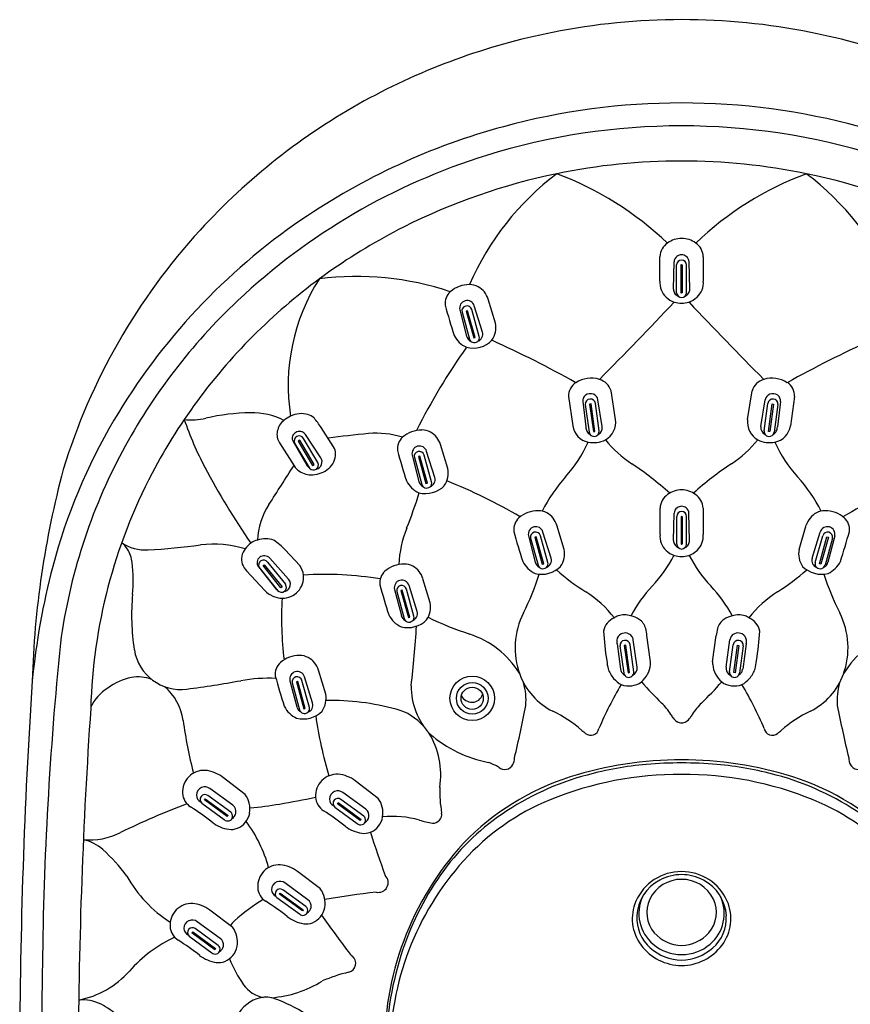
# Model space of a CAD drawing. Extents: x 4762.45 to 4766.06, y 326.87 to 336.26.
# Drawn here: x 4762.45 to 4764.71, y 333.58 to 336.26 of the extents above; entities that cross this region are included whole.
import ezdxf

# ---------------------------------------------------------------- set-up
doc = ezdxf.new("R2010")
doc.units = 0
doc.header["$LTSCALE"] = 0.64311
doc.layers.get('0').update_dxf_attribs({"color": 255, "linetype": 'CONTINUOUS'})

msp = doc.modelspace()

# ---------------------------------------------------------------- linework, layer by layer
for p, q in [((4764.2289, 335.5307), (4764.2306, 335.6048)), ((4764.2373, 335.5206), (4764.2373, 335.5964)), ((4764.2511, 335.5964), (4764.2491, 335.5964)), ((4764.2491, 335.5964), (4764.2491, 335.5206)), ((4764.2511, 335.5964), (4764.2531, 335.5964)), ((4764.2531, 335.5964), (4764.2531, 335.5206)), ((4764.2649, 335.5206), (4764.2649, 335.5964)), ((4764.2733, 335.5307), (4764.2716, 335.6048)), ((4764.2491, 335.5206), (4764.2511, 335.5206)), ((4764.2531, 335.5206), (4764.2511, 335.5206)), ((4763.7083, 335.4135), (4763.6862, 335.4848)), ((4763.744, 335.4376), (4763.7242, 335.5031)), ((4763.6466, 335.4741), (4763.6653, 335.4025)), ((4763.6527, 335.468), (4763.673, 335.3946)), ((4763.6679, 335.4718), (4763.6641, 335.4709)), ((4763.6641, 335.4709), (4763.6845, 335.3975)), ((4763.6883, 335.3985), (4763.6679, 335.4718)), ((4763.6997, 335.4014), (4763.6793, 335.4748)), ((4763.6845, 335.3975), (4763.6883, 335.3985)), ((4763.9431, 335.2383), (4763.9546, 335.158)), ((4764.0714, 335.1756), (4764.0588, 335.2539)), ((4764.4308, 335.1756), (4764.4434, 335.2539)), ((4764.5591, 335.2383), (4764.5476, 335.158)), ((4763.9819, 335.2241), (4763.9901, 335.155)), ((4763.9887, 335.2162), (4763.999, 335.141)), ((4764.0043, 335.2179), (4764.0004, 335.2174)), ((4764.0004, 335.2174), (4764.0107, 335.1425)), ((4764.0146, 335.143), (4764.0043, 335.2179)), ((4764.0263, 335.1444), (4764.0161, 335.2194)), ((4764.0349, 335.1561), (4764.0231, 335.2293)), ((4764.4673, 335.1561), (4764.4791, 335.2293)), ((4764.4759, 335.1444), (4764.4862, 335.2194)), ((4764.4876, 335.143), (4764.4979, 335.2179)), ((4764.5018, 335.2174), (4764.4915, 335.1425)), ((4764.4979, 335.2179), (4764.5018, 335.2174)), ((4764.5135, 335.2162), (4764.5032, 335.141)), ((4764.5203, 335.2241), (4764.5121, 335.155)), ((4763.2679, 335.0713), (4763.2264, 335.1342)), ((4763.3024, 335.101), (4763.2688, 335.1532)), ((4764.0107, 335.1425), (4764.0146, 335.143)), ((4764.4915, 335.1425), (4764.4876, 335.143)), ((4763.1554, 335.1115), (4763.1954, 335.0493)), ((4763.1923, 335.1154), (4763.2297, 335.0506)), ((4763.1965, 335.111), (4763.2373, 335.0427)), ((4763.2106, 335.1187), (4763.2063, 335.1163)), ((4763.2063, 335.1163), (4763.2456, 335.0501)), ((4763.2499, 335.0525), (4763.2106, 335.1187)), ((4763.2597, 335.0579), (4763.2204, 335.1241)), ((4763.6141, 335.0415), (4763.5942, 335.107)), ((4763.5167, 335.078), (4763.5354, 335.0064)), ((4763.5697, 335.0053), (4763.5494, 335.0786)), ((4763.5784, 335.0174), (4763.5563, 335.0887)), ((4763.2456, 335.0501), (4763.2499, 335.0525)), ((4763.5228, 335.0719), (4763.5431, 334.9985)), ((4763.538, 335.0757), (4763.5342, 335.0748)), ((4763.5342, 335.0748), (4763.5545, 335.0014)), ((4763.5583, 335.0024), (4763.538, 335.0757)), ((4763.5545, 335.0014), (4763.5583, 335.0024)), ((4764.2292, 334.8458), (4764.231, 334.92)), ((4764.273, 334.8458), (4764.2712, 334.92)), ((4764.2377, 334.8357), (4764.2377, 334.9115)), ((4764.2511, 334.9115), (4764.2495, 334.9115)), ((4764.2495, 334.9115), (4764.2495, 334.8357)), ((4764.2511, 334.9115), (4764.2527, 334.9115)), ((4764.2527, 334.9115), (4764.2527, 334.8357)), ((4764.2645, 334.8357), (4764.2645, 334.9115)), ((4763.8953, 334.7976), (4763.8733, 334.8689)), ((4763.9311, 334.8217), (4763.9112, 334.8872)), ((4764.5711, 334.8217), (4764.591, 334.8872)), ((4764.6069, 334.7976), (4764.6289, 334.8689)), ((4763.8337, 334.8582), (4763.8524, 334.7866)), ((4763.8397, 334.8521), (4763.8601, 334.7787)), ((4763.8549, 334.8559), (4763.8511, 334.855)), ((4763.8511, 334.855), (4763.8715, 334.7816)), ((4763.8753, 334.7826), (4763.8549, 334.8559)), ((4763.8867, 334.7855), (4763.8664, 334.8588)), ((4764.2495, 334.8357), (4764.2511, 334.8357)), ((4764.2527, 334.8357), (4764.2511, 334.8357)), ((4764.6155, 334.7855), (4764.6359, 334.8588)), ((4764.6269, 334.7826), (4764.6473, 334.8559)), ((4764.6511, 334.855), (4764.6307, 334.7816)), ((4764.6625, 334.8521), (4764.6421, 334.7787)), ((4764.6473, 334.8559), (4764.6511, 334.855)), ((4764.6685, 334.8582), (4764.6499, 334.7866)), ((4763.2105, 334.7776), (4763.1706, 334.8202)), ((4763.1227, 334.7869), (4763.1716, 334.7266)), ((4763.1799, 334.7405), (4763.1288, 334.7975)), ((4763.8715, 334.7816), (4763.8753, 334.7826)), ((4764.6307, 334.7816), (4764.6269, 334.7826)), ((4763.0656, 334.7633), (4763.1153, 334.7098)), ((4763.098, 334.7741), (4763.1454, 334.7144)), ((4763.0999, 334.7725), (4763.1502, 334.71)), ((4763.1104, 334.7776), (4763.1134, 334.78)), ((4763.1592, 334.7172), (4763.1104, 334.7776)), ((4763.1134, 334.78), (4763.1623, 334.7196)), ((4763.566, 334.6764), (4763.5461, 334.7419)), ((4763.1623, 334.7196), (4763.1592, 334.7172)), ((4763.4686, 334.7128), (4763.4873, 334.6412)), ((4763.4747, 334.7067), (4763.495, 334.6333)), ((4763.4899, 334.7106), (4763.4861, 334.7096)), ((4763.4861, 334.7096), (4763.5064, 334.6363)), ((4763.5102, 334.6372), (4763.4899, 334.7106)), ((4763.5216, 334.6401), (4763.5013, 334.7135)), ((4763.5303, 334.6522), (4763.5082, 334.7236)), ((4763.5064, 334.6363), (4763.5102, 334.6372)), ((4764.1298, 334.501), (4764.1195, 334.5752)), ((4764.1665, 334.5157), (4764.1568, 334.5871)), ((4764.3358, 334.5157), (4764.3454, 334.5871)), ((4764.3724, 334.501), (4764.3827, 334.5752)), ((4764.0751, 334.5645), (4764.0847, 334.4953)), ((4764.0832, 334.5589), (4764.0936, 334.4843)), ((4764.0989, 334.5605), (4764.095, 334.56)), ((4764.095, 334.56), (4764.1053, 334.4858)), ((4764.1092, 334.4863), (4764.0989, 334.5605)), ((4764.1209, 334.4878), (4764.1106, 334.562)), ((4764.3813, 334.4878), (4764.3916, 334.562)), ((4764.3931, 334.4863), (4764.4033, 334.5605)), ((4764.4072, 334.56), (4764.397, 334.4858)), ((4764.4033, 334.5605), (4764.4072, 334.56)), ((4764.419, 334.5589), (4764.4087, 334.4843)), ((4764.4271, 334.5645), (4764.4176, 334.4953)), ((4763.2811, 334.4275), (4763.2612, 334.493)), ((4764.1053, 334.4858), (4764.1092, 334.4863)), ((4764.397, 334.4858), (4764.3931, 334.4863)), ((4763.1837, 334.4639), (4763.2024, 334.3924)), ((4763.205, 334.4617), (4763.2012, 334.4607)), ((4763.2012, 334.4607), (4763.2215, 334.3874)), ((4763.2253, 334.3884), (4763.205, 334.4617)), ((4763.2367, 334.3913), (4763.2164, 334.4646)), ((4763.2454, 334.4034), (4763.2233, 334.4747)), ((4763.1898, 334.4578), (4763.2101, 334.3845)), ((4763.2215, 334.3874), (4763.2253, 334.3884)), ((4763.0619, 334.1542), (4762.9992, 334.2018)), ((4763.4243, 334.1436), (4763.3616, 334.1912)), ((4763.0279, 334.1247), (4762.9655, 334.1703)), ((4762.9504, 334.1395), (4762.9528, 334.1425)), ((4763.0129, 334.0939), (4762.9504, 334.1395)), ((4762.9528, 334.1425), (4763.0153, 334.0969)), ((4763.0225, 334.1058), (4762.96, 334.1514)), ((4763.3849, 334.0952), (4763.3225, 334.1408)), ((4763.3904, 334.1141), (4763.3279, 334.1597)), ((4762.9432, 334.1306), (4763.0046, 334.0858)), ((4763.3057, 334.12), (4763.367, 334.0753)), ((4763.3129, 334.1289), (4763.3153, 334.1319)), ((4763.3753, 334.0833), (4763.3129, 334.1289)), ((4763.3153, 334.1319), (4763.3777, 334.0863)), ((4763.0153, 334.0969), (4763.0129, 334.0939)), ((4763.3777, 334.0863), (4763.3753, 334.0833)), ((4763.2666, 333.8971), (4763.2039, 333.9447)), ((4763.2326, 333.8676), (4763.1702, 333.9132)), ((4763.1479, 333.8735), (4763.2093, 333.8287)), ((4763.1551, 333.8824), (4763.1575, 333.8854)), ((4763.2176, 333.8368), (4763.1551, 333.8824)), ((4763.1575, 333.8854), (4763.22, 333.8398)), ((4763.2272, 333.8487), (4763.1647, 333.8943)), ((4763.0277, 333.7915), (4762.965, 333.8392)), ((4763.22, 333.8398), (4763.2176, 333.8368)), ((4762.9883, 333.7432), (4762.9258, 333.7888)), ((4762.9938, 333.762), (4762.9313, 333.8076)), ((4762.9091, 333.768), (4762.9704, 333.7232)), ((4762.9162, 333.7769), (4762.9186, 333.7799)), ((4762.9787, 333.7313), (4762.9162, 333.7769)), ((4762.9186, 333.7799), (4762.9811, 333.7343)), ((4762.9811, 333.7343), (4762.9787, 333.7313))]:
    msp.add_line(p, q)
for radius in [0.0607, 0.0431, 0.0302]:
    msp.add_circle((4763.6804, 334.4161), radius)
for centre, radius, start, end in [((4764.2519, 334.4521), 1.8123, 90.024, 101.232), ((4764.2504, 334.4521), 1.8123, 78.768, 89.976), ((4764.2469, 334.4773), 1.7865, 101.232, 118.7949), ((4764.2554, 334.4773), 1.7865, 61.2051, 78.768), ((4764.2282, 334.5113), 1.7477, 118.7949, 137.5316), ((4764.2512, 334.178), 1.8595, 90.0015, 105.1461), ((4764.2511, 334.178), 1.8595, 74.8539, 89.9985), ((4764.24, 334.2194), 1.8166, 105.1461, 124.3137), ((4764.2509, 334.1807), 1.7944, 89.9931, 107.2387), ((4764.2513, 334.1807), 1.7944, 72.7613, 90.0069), ((4764.2351, 334.2316), 1.7411, 107.2387, 133.2709), ((4764.2511, 334.1887), 1.6907, 90.0012, 101.6026), ((4764.2511, 334.1887), 1.6907, 78.3974, 89.9985), ((4764.2477, 334.2056), 1.6734, 101.6026, 116.7968), ((4764.3672, 335.2402), 0.7573, 127.0303, 156.4409), ((4763.5954, 335.0053), 0.8969, 46.5089, 69.3934), ((4764.9068, 335.0053), 0.8969, 110.6066, 133.4911), ((4764.2546, 334.2056), 1.6734, 63.2032, 78.3974), ((4764.135, 335.2402), 0.7573, 23.5591, 52.9697), ((4764.1861, 334.2983), 1.7212, 124.3137, 149.4355), ((4764.2168, 334.2667), 1.605, 116.7968, 133.8472), ((4764.2, 334.5371), 1.7096, 137.5316, 162.9207), ((4764.2508, 335.6043), 0.0642, 89.6816, 126.3347), ((4764.2515, 335.6043), 0.0642, 53.6653, 90.3184), ((4764.238, 335.6177), 0.0459, 123.4222, 178.547), ((4764.2642, 335.6177), 0.0459, 1.453, 56.5778), ((-44321.6513, 475.4301), 49086.0425, 359.83672694, 359.83680482), ((4764.2496, 335.6044), 0.019, 126.5898, 178.6362), ((4764.2511, 335.6024), 0.0215, 89.983, 126.5898), ((4764.2511, 335.6023), 0.0215, 89.9817, 89.983), ((4764.2511, 335.6024), 0.0215, 53.4102, 90.017), ((4764.2511, 335.6023), 0.0215, 90.017, 90.0183), ((4764.2526, 335.6044), 0.019, 1.3638, 53.4102), ((53850.1535, 475.4301), 49086.0425, 180.16319518, 180.16327306), ((4764.2511, 335.5959), 0.0138, 89.9983, 177.8618), ((4764.2511, 335.5959), 0.0138, 2.1382, 90.0017), ((4763.3663, 334.7626), 0.8022, 71.5124, 97.3396), ((4763.7127, 335.2692), 0.5338, 147.221, 189.1342), ((4763.6725, 335.4647), 0.0782, 89.6553, 131.4649), ((4763.6727, 335.4927), 0.0503, 61.6221, 89.6553), ((4763.6693, 335.4865), 0.0573, 16.8676, 61.6221), ((4764.2451, 335.5479), 0.0533, 175.4686, 227.1475), ((4764.2571, 335.5479), 0.0533, 312.8525, 4.5314), ((4763.6487, 335.4916), 0.0423, 131.4649, 186.7428), ((4764.2549, 335.5577), 0.0671, 226.661, 249.088), ((4764.249, 335.5303), 0.0201, 178.8467, 211.9391), ((4764.2502, 335.531), 0.0215, 211.9494, 245.7895), ((4764.2512, 335.5212), 0.0138, 182.3603, 269.8227), ((4764.2511, 335.5212), 0.0138, 270.1773, 357.6397), ((4764.252, 335.531), 0.0215, 294.2105, 328.0506), ((4764.2532, 335.5303), 0.0201, 328.0609, 1.1533), ((4764.2473, 335.5577), 0.0671, 290.912, 313.339), ((4764.1427, 334.3297), 1.6063, 133.2709, 151.7926), ((4765.5882, 336.0336), 2.0556, 195.4317, 197.8232), ((4763.6666, 335.4788), 0.0205, 17.1735, 193.23), ((4763.6661, 335.471), 0.0137, 15.8384, 192.7536), ((4755.7477, 343.5076), 11.669, 315.19685, 316.63414), ((4764.2513, 335.5783), 0.0858, 256.2785, 269.881), ((4764.2509, 335.5783), 0.0858, 270.119, 283.7215), ((4764.2509, 335.5783), 0.0858, 270.1191, 270.1198), ((4764.2513, 335.5783), 0.0858, 269.8802, 269.8809), ((4772.7545, 343.5076), 11.669, 223.36586, 224.80315), ((4763.685, 335.4258), 0.0602, 325.0297, 11.3412), ((4764.173, 334.3123), 1.5417, 133.8472, 152.2966), ((4763.6934, 335.4355), 0.0695, 206.5121, 245.7283), ((4763.6854, 335.4077), 0.0208, 194.6187, 243.4509), ((4763.6875, 335.3979), 0.0126, 310.4729, 16.1545), ((4763.6882, 335.4078), 0.0209, 291.2465, 15.9185), ((4765.1321, 334.3346), 1.797, 144.733, 153.1729), ((4763.6828, 335.4425), 0.0727, 255.6636, 315.1171), ((4763.6859, 335.3982), 0.0133, 195.5102, 250.6522), ((4763.6863, 335.3993), 0.0145, 250.6522, 310.4729), ((4762.4436, 332.5526), 3.1183, 60.841, 65.5482), ((4766.0586, 332.5526), 3.1183, 114.4518, 119.159), ((4763.9859, 335.2396), 0.0428, 122.405, 181.8027), ((4764.0049, 335.2096), 0.0783, 73.576, 122.405), ((4764.0136, 335.2391), 0.0476, 18.1025, 73.576), ((4764.4886, 335.2391), 0.0476, 106.424, 161.8975), ((4764.4973, 335.2096), 0.0783, 57.595, 106.424), ((4764.5164, 335.2396), 0.0428, 358.1973, 57.595), ((4764.0005, 335.2265), 0.0187, 127.2099, 187.1554), ((4764.0027, 335.2235), 0.0224, 68.3693, 127.2099), ((4764.0036, 335.2259), 0.0198, 9.867, 68.3693), ((4764.4986, 335.2259), 0.0198, 111.6307, 170.133), ((4764.4995, 335.2235), 0.0224, 52.7901, 111.6307), ((4764.5018, 335.2265), 0.0187, 352.8446, 52.7901), ((4764.0024, 335.2175), 0.0138, 7.8054, 185.3472), ((4764.4998, 335.2175), 0.0138, 354.6528, 172.1946), ((4763.0857, 334.6074), 0.5864, 90.9137, 102.9433), ((4763.0795, 334.9974), 0.1964, 63.4163, 90.9137), ((4763.2108, 335.1237), 0.0657, 112.498, 131.2976), ((4763.2145, 335.1282), 0.0632, 73.1529, 117.1815), ((4763.217, 335.1395), 0.0517, 51.2301, 72.093), ((4764.0658, 334.3694), 1.5814, 149.4355, 165.1229), ((4762.9141, 335.354), 0.1795, 264.0328, 282.9433), ((4763.7875, 335.4846), 0.9441, 199.1197, 207.7474), ((4763.1991, 335.133), 0.051, 128.3659, 168.3223), ((4763.0675, 335.0263), 0.238, 32.2359, 40.18), ((4764.007, 335.1656), 0.0528, 188.1986, 258.7009), ((4764.015, 335.1688), 0.0568, 300.0159, 6.8327), ((4764.4872, 335.1688), 0.0568, 173.1673, 239.9841), ((4764.4953, 335.1656), 0.0528, 281.2991, 351.8014), ((4763.1915, 335.1352), 0.0432, 169.0532, 213.1927), ((4763.2078, 335.1242), 0.018, 145.7028, 179.9399), ((4763.2089, 335.1234), 0.0193, 110.7117, 145.7028), ((4763.2087, 335.1171), 0.0136, 30.5822, 206.9582), ((4763.2096, 335.1216), 0.0213, 68.7364, 110.7117), ((4763.2104, 335.1236), 0.0191, 33.4675, 68.7364), ((4763.5804, 333.1086), 2.0367, 95.147, 98.2683), ((4763.4193, 334.8971), 0.2409, 72.7636, 95.147), ((4763.5426, 335.0686), 0.0782, 89.6553, 131.4649), ((4763.5428, 335.0966), 0.0503, 61.6221, 89.6553), ((4763.5394, 335.0904), 0.0573, 16.8676, 61.6221), ((4764.024, 335.1572), 0.034, 183.6527, 204.2967), ((4764.0085, 335.1502), 0.0169, 204.2967, 246.6172), ((4764.0126, 335.1429), 0.0138, 187.8111, 6.4626), ((4764.0144, 335.1531), 0.0207, 295.9088, 8.3351), ((4764.4878, 335.1531), 0.0207, 171.6649, 244.0912), ((4764.4896, 335.1429), 0.0138, 173.5374, 352.1889), ((4764.4938, 335.1502), 0.0169, 293.3828, 335.7033), ((4764.4782, 335.1572), 0.034, 335.7033, 356.3473), ((4763.2068, 335.1242), 0.0169, 179.9399, 211.3833), ((4763.5188, 335.0955), 0.0423, 131.4649, 186.7428), ((4763.5367, 335.0827), 0.0205, 17.1735, 193.23), ((4763.6665, 335.2614), 0.3616, 317.9019, 335.904), ((4764.0112, 335.1868), 0.0745, 258.7009, 295.6406), ((4764.3015, 335.3341), 0.3355, 219.7267, 236.263), ((4764.2008, 335.3341), 0.3355, 303.737, 320.2733), ((4764.491, 335.1868), 0.0745, 244.3594, 281.2991), ((4764.8357, 335.2614), 0.3616, 204.096, 222.0981), ((4764.0823, 334.3621), 1.5378, 151.7926, 172.3799), ((4763.2567, 335.0815), 0.0514, 308.8507, 1.4957), ((4763.2729, 335.0819), 0.0352, 1.4957, 32.8204), ((4765.4583, 335.6375), 2.0556, 195.4317, 197.8232), ((4763.5362, 335.0749), 0.0137, 15.8384, 192.7536), ((4747.4658, 345.0642), 18.646, 327.12753, 327.51715), ((4763.2391, 335.0774), 0.052, 212.7335, 235.5439), ((4763.2482, 335.061), 0.0213, 209.4397, 239.2268), ((4763.2478, 335.0514), 0.0136, 219.6383, 28.4371), ((4763.2508, 335.0602), 0.0204, 284.0855, 32.9454), ((4763.5962, 334.278), 0.9344, 48.2238, 56.263), ((4764.906, 334.278), 0.9344, 123.737, 131.7762), ((4764.9788, 334.3902), 2.4986, 164.9465, 178.3246), ((4764.1036, 334.3487), 1.4634, 152.2966, 178.4256), ((4764.7254, 335.9781), 2.0039, 207.7474, 214.6436), ((4763.242, 335.0816), 0.0571, 235.5439, 274.0871), ((4763.2406, 335.1015), 0.077, 274.0871, 308.8507), ((4763.5551, 335.0297), 0.0602, 325.0297, 11.3412), ((4763.5635, 335.0394), 0.0695, 206.5121, 245.7283), ((4763.5555, 335.0116), 0.0208, 194.6187, 243.4509), ((4763.556, 335.0021), 0.0133, 195.5102, 250.6522), ((4763.5583, 335.0116), 0.0209, 291.2465, 15.9185), ((4763.5576, 335.0018), 0.0126, 310.4729, 16.1545), ((4763.0742, 333.6553), 1.4556, 59.5751, 68.3472), ((4764.2546, 334.7301), 0.4309, 137.9019, 152.9794), ((4764.2476, 334.7301), 0.4309, 27.0206, 42.0981), ((4765.428, 333.6553), 1.4556, 111.6528, 120.4249), ((4762.3169, 335.3539), 1.2764, 338.1712, 342.7697), ((4763.5529, 335.0464), 0.0727, 255.6636, 315.1171), ((4763.5564, 335.0032), 0.0145, 250.6522, 310.4729), ((4764.2384, 334.9329), 0.0459, 123.4222, 178.547), ((4764.2511, 334.9195), 0.0642, 90.0006, 126.3347), ((4764.2511, 334.9195), 0.0642, 53.6653, 89.9994), ((4764.2638, 334.9329), 0.0459, 1.453, 56.5778), ((4763.2867, 334.84), 0.1911, 147.1275, 177.9827), ((4763.8596, 334.8488), 0.0782, 89.6553, 131.4649), ((4763.8597, 334.8768), 0.0503, 61.6221, 89.6553), ((4763.8564, 334.8706), 0.0573, 16.8676, 61.6221), ((-52145.7852, 571.5804), 56910.4698, 359.76167835, 359.76175068), ((4764.25, 334.9195), 0.019, 126.5898, 178.6362), ((4764.2515, 334.911), 0.0138, 91.4829, 177.8618), ((4764.2515, 334.9175), 0.0215, 90.9351, 126.5898), ((4764.2508, 334.9175), 0.0215, 53.4102, 89.0649), ((4764.2508, 334.911), 0.0138, 2.1382, 88.5171), ((4764.2522, 334.9195), 0.019, 1.3638, 53.4102), ((61674.2875, 571.5804), 56910.4698, 180.23824932, 180.23832165), ((4764.6458, 334.8706), 0.0573, 118.3779, 163.1324), ((4764.6425, 334.8768), 0.0503, 90.3447, 118.3779), ((4764.6427, 334.8488), 0.0782, 48.5351, 90.3447), ((4763.8358, 334.8757), 0.0423, 131.4649, 186.7428), ((4764.6664, 334.8757), 0.0423, 353.2572, 48.5351), ((4763.7819, 334.767), 0.3017, 158.1712, 177.459), ((4765.7752, 335.4177), 2.0556, 195.4317, 197.8232), ((4763.8537, 334.8629), 0.0205, 17.1735, 193.23), ((4763.8531, 334.8551), 0.0137, 15.8384, 192.7536), ((4764.2454, 334.858), 0.0533, 175.4686, 227.1475), ((4764.2569, 334.858), 0.0533, 312.8525, 4.5314), ((4764.6485, 334.8629), 0.0205, 346.77, 162.8265), ((4764.6491, 334.8551), 0.0137, 347.2464, 164.1616), ((4762.727, 335.4177), 2.0556, 342.1768, 344.5683), ((4762.7904, 334.938), 0.1179, 236.3718, 273.2793), ((4762.6861, 334.7888), 0.0643, 31.3355, 52.6715), ((4762.9764, 334.5532), 0.2829, 72.4241, 97.4464), ((4763.1165, 334.7866), 0.0656, 127.1731, 146.3884), ((4763.1011, 334.8069), 0.0401, 97.7374, 127.2586), ((4763.1175, 334.7887), 0.062, 69.3859, 110.6141), ((4763.0401, 334.6981), 0.1787, 43.106, 56.2514), ((4764.2494, 334.8454), 0.0201, 178.8467, 211.9391), ((4764.2505, 334.8462), 0.0215, 211.9494, 245.7895), ((4764.2515, 334.8363), 0.0138, 182.3603, 268.3429), ((4764.2507, 334.8363), 0.0138, 271.6571, 357.6397), ((4764.2517, 334.8462), 0.0215, 294.2105, 328.0506), ((4764.2528, 334.8454), 0.0201, 328.0609, 1.1533), ((4762.6622, 334.7742), 0.0923, 7.2672, 31.3355), ((4762.6845, 336.7864), 1.9693, 273.2793, 277.4464), ((4763.0959, 334.7943), 0.0445, 140.0216, 168.3482), ((4763.872, 334.8099), 0.0602, 325.0297, 11.3412), ((4764.2551, 334.8677), 0.0671, 226.661, 249.088), ((4764.2471, 334.8677), 0.0671, 290.912, 313.339), ((4764.6302, 334.8099), 0.0602, 168.6588, 214.9703), ((4762.3709, 334.7371), 0.3859, 354.3555, 7.2672), ((4763.0957, 334.7955), 0.044, 169.7959, 227.0136), ((4763.1126, 334.7854), 0.0185, 127.4646, 217.7564), ((4763.1119, 334.7788), 0.0136, 36.9819, 207.5912), ((4763.1137, 334.7839), 0.0203, 41.9102, 127.4646), ((4763.4945, 334.7035), 0.0782, 89.6553, 131.4649), ((4763.4947, 334.7314), 0.0503, 61.6221, 89.6553), ((4763.8805, 334.8196), 0.0695, 206.5121, 245.7283), ((4763.8725, 334.7918), 0.0208, 194.6187, 243.4509), ((4763.8753, 334.7918), 0.0209, 291.2465, 15.9185), ((4763.8746, 334.782), 0.0126, 310.4729, 16.1545), ((4763.9155, 334.9651), 0.353, 316.5274, 333.0919), ((4764.2515, 334.8883), 0.0858, 256.2785, 269.7156), ((4764.2507, 334.8883), 0.0858, 270.2844, 283.7215), ((4764.5867, 334.9651), 0.353, 206.9081, 223.4726), ((4764.627, 334.7918), 0.0209, 164.0815, 248.7535), ((4764.6276, 334.782), 0.0126, 163.8455, 229.5271), ((4764.6298, 334.7918), 0.0208, 296.5491, 345.3813), ((4764.6218, 334.8196), 0.0695, 294.2717, 333.4879), ((4764.5104, 334.259), 2.0395, 165.3331, 174.2516), ((4763.1621, 334.7434), 0.0593, 8.1165, 35.2051), ((4763.4707, 334.7304), 0.0423, 131.4649, 186.7428), ((4763.4913, 334.7253), 0.0573, 16.8676, 61.6221), ((4763.1555, 334.9816), 0.7433, 333.3753, 342.1877), ((4763.8699, 334.8266), 0.0727, 255.6636, 315.1171), ((4763.8729, 334.7823), 0.0133, 195.5102, 250.6522), ((4763.8733, 334.7834), 0.0145, 250.6522, 310.4729), ((4764.3344, 335.2492), 0.6432, 228.7001, 237.5959), ((4764.1678, 335.2492), 0.6432, 302.4041, 311.2999), ((4764.6323, 334.8266), 0.0727, 224.8829, 284.3364), ((4764.6289, 334.7834), 0.0145, 229.5271, 289.3478), ((4764.6293, 334.7823), 0.0133, 289.3478, 344.4898), ((4765.3467, 334.9816), 0.7433, 197.8123, 206.6247), ((4763.1633, 334.7464), 0.0577, 269.1841, 5.2772), ((4763.1651, 334.727), 0.02, 329.3145, 42.5669), ((4763.2793, 333.8489), 0.9047, 80.4251, 93.7072), ((4763.4886, 334.7175), 0.0205, 17.1735, 193.23), ((4763.1634, 334.7545), 0.0657, 222.8347, 269.1841), ((4763.1623, 334.7279), 0.0216, 218.4939, 235.9979), ((4763.1607, 334.7185), 0.0135, 218.8729, 36.7848), ((4763.1639, 334.7277), 0.0214, 278.3493, 329.3145), ((4765.4102, 335.2724), 2.0556, 195.4317, 197.8232), ((4763.4881, 334.7097), 0.0137, 15.8384, 192.7536), ((4763.8249, 334.4464), 0.3077, 37.8321, 57.5959), ((4764.4471, 334.461), 0.3795, 136.5178, 151.8246), ((4764.0551, 334.461), 0.3795, 28.1754, 43.4822), ((4764.6773, 334.4464), 0.3077, 122.4041, 142.1679), ((4763.3394, 334.6414), 0.5873, 174.3555, 189.1363), ((4764.0945, 334.6332), 0.9337, 176.5867, 186.9221), ((4763.507, 334.6645), 0.0602, 325.0297, 11.3412), ((4763.5102, 334.6465), 0.0209, 291.2465, 15.9185), ((4764.0094, 334.5536), 0.2119, 153.3753, 199.9155), ((4764.4928, 334.5536), 0.2119, 340.0845, 26.6247), ((4763.5154, 334.6742), 0.0695, 206.5121, 245.7283), ((4763.5048, 334.6813), 0.0727, 255.6636, 315.1171), ((4763.5074, 334.6465), 0.0208, 194.6187, 243.4509), ((4763.5079, 334.6369), 0.0133, 195.5102, 250.6522), ((4763.5083, 334.6381), 0.0145, 250.6522, 310.4729), ((4763.5095, 334.6366), 0.0126, 310.4729, 16.1545), ((4763.9469, 335.4274), 0.88, 243.9482, 251.9146), ((4764.0847, 334.591), 0.0472, 110.8427, 170.0675), ((4764.0837, 334.6165), 0.0245, 102.9803, 130.3941), ((4764.0953, 334.5923), 0.051, 70.1975, 109.5498), ((4764.1048, 334.5877), 0.0531, 54.5682, 81.6233), ((4764.1079, 334.5922), 0.0476, 16.9911, 54.4912), ((4764.3943, 334.5922), 0.0476, 125.5088, 163.0089), ((4764.3974, 334.5877), 0.0531, 98.3767, 125.4318), ((4764.4069, 334.5923), 0.051, 70.4502, 109.8025), ((4764.4185, 334.6165), 0.0245, 49.6059, 77.0197), ((4764.4175, 334.591), 0.0472, 9.9325, 69.1573), ((4760.7791, 334.7764), 2.7544, 353.2032, 356.5913), ((4764.8701, 334.6512), 0.8336, 183.5819, 189.1548), ((4764.097, 334.5695), 0.0245, 76.4446, 116.5412), ((4764.0975, 334.5715), 0.0225, 35.4225, 76.4446), ((4763.904, 334.5528), 0.2551, 7.7212, 12.0578), ((4764.5982, 334.5528), 0.2551, 167.9422, 172.2788), ((4764.4047, 334.5715), 0.0225, 103.5554, 144.5775), ((4764.4052, 334.5695), 0.0245, 63.4588, 103.5554), ((4763.6321, 334.6512), 0.8336, 350.8452, 356.4181), ((4763.5957, 334.3521), 0.2511, 31.8708, 71.9146), ((4764.0957, 334.5721), 0.0215, 116.5412, 173.9848), ((4764.1171, 334.5728), 0.0429, 177.9076, 191.2216), ((4764.097, 334.5601), 0.0138, 7.8813, 185.1853), ((4764.0987, 334.5723), 0.021, 7.8813, 35.4225), ((4764.4035, 334.5723), 0.021, 144.5775, 172.1187), ((4764.4053, 334.5601), 0.0138, 354.8147, 172.1187), ((4764.4065, 334.5721), 0.0215, 6.0152, 63.4588), ((4764.3851, 334.5728), 0.0429, 348.7784, 2.0924), ((4764.9065, 334.3521), 0.2511, 108.0854, 148.1292), ((4772.3161, 333.5812), 9.8076, 174.23708, 179.37403), ((4762.8863, 334.5685), 0.1283, 189.1363, 277.3955), ((4763.1858, 334.4815), 0.0423, 131.4649, 186.7428), ((4763.2096, 334.4546), 0.0782, 89.6553, 131.4649), ((4763.2097, 334.4826), 0.0503, 61.6221, 89.6553), ((4763.2064, 334.4764), 0.0573, 16.8676, 61.6221), ((4764.2112, 334.5349), 0.1648, 185.6652, 193.4102), ((4764.1138, 334.5122), 0.0528, 355.5281, 3.8341), ((4764.3884, 334.5122), 0.0528, 176.1659, 184.4719), ((4764.291, 334.5349), 0.1648, 346.5898, 354.3348), ((4763.2037, 334.4686), 0.0205, 17.1735, 193.23), ((4764.1184, 334.5175), 0.0707, 197.1349, 222.1276), ((4764.1062, 334.4983), 0.0217, 187.8841, 209.3144), ((4764.105, 334.4976), 0.0204, 209.3144, 240.6944), ((4764.1067, 334.4872), 0.0142, 257.7565, 2.1736), ((4764.1087, 334.4982), 0.0213, 297.593, 7.3507), ((4764.0948, 334.515), 0.0719, 310.8241, 354.4298), ((4764.4074, 334.515), 0.0719, 185.5702, 229.1759), ((4764.3935, 334.4982), 0.0213, 172.6493, 242.407), ((4764.3955, 334.4872), 0.0142, 177.8264, 282.2435), ((4764.3972, 334.4976), 0.0204, 299.3056, 330.6856), ((4764.396, 334.4983), 0.0217, 330.6856, 352.1159), ((4764.3838, 334.5175), 0.0707, 317.8724, 342.8651), ((4778.6504, 333.4125), 16.2033, 176.28193, 179.87337), ((4762.787, 334.3095), 0.1671, 102.2043, 126.5214), ((4762.7699, 334.3689), 0.1054, 69.4653, 99.9576), ((4762.5143, 337.4343), 3.0182, 277.3955, 280.2128), ((4763.1252, 334.0435), 0.4272, 87.275, 100.2128), ((4765.1253, 335.0235), 2.0556, 195.4317, 197.8232), ((4763.2032, 334.4609), 0.0137, 15.8384, 192.7536), ((4763.9794, 334.5427), 0.18, 199.9155, 243.879), ((4764.1277, 334.5254), 0.083, 221.9076, 240.3537), ((4764.1074, 334.5089), 0.0593, 249.5256, 305.4675), ((4764.1065, 334.4861), 0.013, 187.8786, 257.7565), ((4764.9403, 335.1673), 1.0663, 221.5108, 225.7724), ((4763.5619, 335.1673), 1.0663, 314.2276, 318.4892), ((4764.3948, 334.5089), 0.0593, 234.5325, 290.4744), ((4764.3957, 334.4861), 0.013, 282.2435, 352.1214), ((4764.3745, 334.5254), 0.083, 299.6463, 318.0924), ((4764.5228, 334.5427), 0.18, 296.121, 340.0845), ((4762.7478, 334.3427), 0.1176, 120.8153, 155.3982), ((4762.7445, 334.335), 0.1493, 7.8962, 49.2413), ((4763.7046, 334.4486), 0.1905, 179.4642, 222.899), ((4763.6406, 334.4091), 0.1865, 356.1929, 15.2341), ((4764.8763, 333.977), 0.9222, 148.9024, 157.2489), ((4763.6259, 333.977), 0.9222, 22.7511, 31.0976), ((4764.8616, 334.4091), 0.1865, 164.7659, 183.8071), ((4763.2221, 334.4156), 0.0602, 325.0297, 11.3412), ((4763.2923, 333.7073), 0.7029, 75.091, 90.8394), ((4763.6796, 334.4364), 0.0311, 203.9735, 340.6296), ((4777.2197, 333.3907), 14.613, 176.08296, 179.77392), ((4763.2305, 334.4253), 0.0695, 206.5121, 245.7283), ((4763.2199, 334.4324), 0.0727, 255.6636, 315.1171), ((4763.2225, 334.3976), 0.0208, 194.6187, 243.4509), ((4763.223, 334.388), 0.0133, 195.5102, 250.6522), ((4763.2253, 334.3976), 0.0209, 291.2465, 15.9185), ((4763.2246, 334.3877), 0.0126, 310.4729, 16.1545), ((4763.4343, 334.2407), 0.1509, 40.8719, 75.091), ((4760.5919, 335.0255), 3.2954, 346.4562, 349), ((4763.7357, 334.0457), 0.3735, 49.2488, 63.879), ((4764.0695, 334.2727), 0.1822, 33.1154, 45.7724), ((4764.4327, 334.2727), 0.1822, 134.2276, 146.8846), ((4764.7665, 334.0457), 0.3735, 116.121, 130.7512), ((4767.9104, 335.0255), 3.2954, 191, 193.5438), ((4764.1492, 334.5298), 1.2688, 187.8962, 194.4951), ((4763.2234, 334.3892), 0.0145, 250.6522, 310.4729), ((4764.3822, 334.5288), 1.1395, 188.1017, 196.5202), ((4763.6373, 333.9908), 0.6982, 32.2017, 33.1154), ((4764.2551, 334.3798), 0.0319, 212.2017, 239.1661), ((4764.2506, 334.3723), 0.0231, 239.1661, 271.3275), ((4764.2516, 334.3723), 0.0231, 268.6725, 300.8339), ((4764.2472, 334.3798), 0.0319, 300.8339, 327.7983), ((4764.8649, 333.9908), 0.6982, 146.8846, 147.7983), ((4764.1913, 334.5745), 0.3245, 229.2488, 231.5135), ((4764.0036, 334.3383), 0.0228, 231.5135, 348.193), ((4764.4986, 334.3383), 0.0228, 191.807, 308.4865), ((4764.3109, 334.5745), 0.3245, 308.4865, 310.7512), ((4763.3773, 334.2077), 0.2175, 350.9744, 31.6111), ((4763.7901, 334.5793), 0.3441, 229.1601, 259.1248), ((4763.7594, 334.2526), 0.0361, 331.6288, 1.7802), ((4764.2478, 333.2635), 0.9851, 89.8069, 107.733), ((4764.2544, 333.2635), 0.9851, 72.267, 90.1931), ((4764.7428, 334.2526), 0.0361, 178.2198, 208.3712), ((4762.9497, 334.1611), 0.0587, 86.969, 183.7056), ((4762.9447, 334.1302), 0.09, 52.7569, 84.8477), ((4763.6555, 334.0582), 0.196, 60.1207, 69.1639), ((4763.7692, 334.2474), 0.0251, 230.1598, 331.6288), ((4764.2372, 333.3042), 0.9353, 95.0503, 105.1105), ((4764.2506, 333.1526), 1.0875, 89.9752, 95.0503), ((4764.2516, 333.1526), 1.0875, 84.9497, 90.0248), ((4764.265, 333.3042), 0.9353, 74.8895, 84.9497), ((4764.733, 334.2474), 0.0251, 208.3712, 309.8402), ((4763.3121, 334.1505), 0.0587, 86.969, 183.7056), ((4763.3072, 334.1196), 0.09, 52.7569, 84.8477), ((4764.1623, 333.5308), 0.7045, 107.733, 135.8876), ((4764.1928, 333.4686), 0.765, 105.1105, 124.3048), ((4764.2425, 333.2865), 0.9219, 89.4823, 112.3001), ((4764.2598, 333.2865), 0.9219, 67.6999, 90.5177), ((4764.3094, 333.4686), 0.765, 55.6952, 74.8895), ((4764.3399, 333.5308), 0.7045, 44.1124, 72.267), ((4762.9512, 334.1524), 0.0223, 112.0156, 181.3913), ((4762.9517, 334.1513), 0.0234, 53.8654, 112.0156), ((4763.3141, 334.1407), 0.0234, 53.8654, 112.0156), ((4763.9211, 334.1623), 0.3292, 178.0318, 190.2734), ((4762.9387, 334.1604), 0.0477, 183.7056, 237.3885), ((4762.9487, 334.1523), 0.0198, 181.3913, 244.8227), ((4762.9521, 334.1406), 0.0134, 53.8791, 228.3282), ((4763.008, 334.1146), 0.0668, 350.5507, 36.3362), ((4762.6613, 336.9846), 2.899, 279.8176, 281.7885), ((4763.3011, 334.1498), 0.0477, 183.7056, 237.3885), ((4763.3137, 334.1418), 0.0223, 112.0156, 181.3913), ((4763.3111, 334.1417), 0.0198, 181.3913, 244.8227), ((4763.3146, 334.13), 0.0134, 53.8791, 228.3282), ((4763.3705, 334.104), 0.0668, 350.5507, 36.3362), ((4764.1387, 333.5394), 0.6486, 112.3001, 137.9334), ((4764.3635, 333.5394), 0.6486, 42.0666, 67.6999), ((4763.6362, 332.1956), 2.0677, 110.7728, 116.2386), ((4762.5045, 333.4818), 0.758, 51.9309, 57.3885), ((4763.0158, 334.1075), 0.021, 349.4205, 54.775), ((4762.9993, 335.0314), 0.9167, 274.7248, 279.8176), ((4763.3782, 334.0969), 0.021, 349.4205, 54.775), ((4763.0141, 334.0953), 0.0134, 225.034, 51.1915), ((4763.0158, 334.1075), 0.021, 298.7734, 349.4205), ((4763.0203, 334.1125), 0.0544, 291.7476, 350.5507), ((4762.8669, 333.4712), 0.758, 51.9309, 57.3885), ((4763.3765, 334.0848), 0.0134, 225.034, 51.1915), ((4763.3783, 334.0969), 0.021, 298.7734, 349.4205), ((4763.3827, 334.1019), 0.0544, 291.7476, 350.5507), ((4763.4635, 333.8232), 0.2712, 74.3381, 95.7507), ((4763.6708, 334.5624), 0.4966, 254.3381, 258.531), ((4763.573, 334.1002), 0.0244, 267.8195, 8.0423), ((4764.1316, 333.5583), 0.6564, 124.3048, 144.9718), ((4763.0305, 334.1535), 0.0952, 231.9309, 261.9099), ((4763.0236, 334.1044), 0.0456, 261.9099, 291.7476), ((4762.7656, 333.8577), 0.3728, 15.1453, 36.7264), ((4763.393, 334.1429), 0.0952, 231.9309, 261.9099), ((4762.6363, 334.2243), 0.194, 265.3775, 296.2386), ((4762.5962, 333.9168), 0.1167, 48.4203, 77.8797), ((4763.386, 334.0938), 0.0456, 261.9099, 291.7476), ((4766.5894, 335.0795), 3.3483, 197.8823, 200.0226), ((4762.3798, 333.6729), 0.4428, 35.8041, 48.4203), ((4764.2612, 333.4675), 0.8198, 137.5222, 181.3395), ((4763.1544, 333.904), 0.0587, 86.969, 183.7056), ((4763.1494, 333.8731), 0.09, 52.7569, 84.8477), ((4764.2366, 333.4511), 0.7803, 137.9334, 180.2047), ((4763.0548, 334.1111), 0.3632, 209.5613, 237.0574), ((4763.4249, 333.9141), 0.0266, 256.5192, 45.6688), ((4764.2459, 333.4782), 0.7959, 144.9718, 162.6647), ((4764.2501, 333.8094), 0.1347, 89.5616, 156.367), ((4764.2504, 333.8276), 0.0954, 89.5514, 154.2101), ((4764.2511, 333.8084), 0.1274, 89.9832, 117.9074), ((4764.2521, 333.8094), 0.1347, 23.633, 90.4384), ((4764.2511, 333.8084), 0.1274, 62.0926, 90.0168), ((4764.2519, 333.8276), 0.0954, 25.7899, 90.4486), ((4763.1434, 333.9033), 0.0477, 183.7056, 237.3885), ((4763.1559, 333.8953), 0.0223, 112.0156, 181.3913), ((4763.1568, 333.8835), 0.0134, 53.8791, 228.3282), ((4763.1564, 333.8942), 0.0234, 53.8654, 112.0156), ((4763.2127, 333.8575), 0.0668, 350.5507, 36.3362), ((4764.2465, 333.8171), 0.1175, 117.9074, 176.8583), ((4764.2558, 333.8171), 0.1175, 3.1417, 62.0926), ((4763.1534, 333.8952), 0.0198, 181.3913, 244.8227), ((4763.8922, 330.0893), 3.8283, 97.1045, 99.2213), ((4764.2451, 333.8302), 0.1103, 155.7792, 229.4981), ((4764.2571, 333.8302), 0.1103, 310.5019, 24.2208), ((4762.9155, 333.7985), 0.0587, 86.969, 183.7056), ((4762.9105, 333.7675), 0.09, 52.7569, 84.8477), ((4763.397, 333.4049), 0.5446, 121.683, 132.0028), ((4762.7092, 333.2247), 0.758, 51.9309, 57.3885), ((4763.2188, 333.8382), 0.0134, 225.034, 51.1915), ((4763.2205, 333.8504), 0.021, 298.7734, 349.4205), ((4763.2205, 333.8504), 0.021, 349.4205, 54.775), ((4763.225, 333.8554), 0.0544, 291.7476, 350.5507), ((4764.2359, 333.8156), 0.1193, 156.367, 217.0564), ((4764.24, 333.8326), 0.0839, 154.2101, 221.0943), ((4764.2622, 333.8326), 0.0839, 318.9057, 25.7899), ((4764.2663, 333.8156), 0.1193, 322.9436, 23.633), ((4763.2352, 333.8964), 0.0952, 231.9309, 261.9099), ((4767.5312, 336.8632), 5.2334, 215.4887, 216.829), ((4764.2372, 333.8176), 0.1082, 176.8583, 228.7128), ((4764.265, 333.8176), 0.1082, 311.2872, 3.1417), ((4762.9045, 333.7978), 0.0477, 183.7056, 237.3885), ((4762.917, 333.7898), 0.0223, 112.0156, 181.3913), ((4762.9145, 333.7897), 0.0198, 181.3913, 244.8227), ((4762.918, 333.778), 0.0134, 53.8791, 228.3282), ((4762.9175, 333.7887), 0.0234, 53.8654, 112.0156), ((4763.0694, 333.7687), 0.0551, 132.0028, 150.1344), ((4762.9739, 333.752), 0.0668, 350.5507, 36.3362), ((4763.2283, 333.8473), 0.0456, 261.9099, 291.7476), ((4763.0329, 333.4188), 0.3833, 115.2397, 138.4343), ((4762.9816, 333.7449), 0.021, 349.4205, 54.775), ((4764.2523, 333.8433), 0.1002, 221.0943, 269.3192), ((4764.2499, 333.8433), 0.1002, 270.6808, 318.9057), ((4762.4703, 333.1192), 0.758, 51.9309, 57.3885), ((4762.9799, 333.7327), 0.0134, 225.034, 51.1915), ((4762.9816, 333.7449), 0.021, 298.7734, 349.4205), ((4762.9861, 333.7499), 0.0544, 291.7476, 350.5507), ((4764.2522, 333.8279), 0.1396, 217.0564, 269.5641), ((4764.2541, 333.8369), 0.1339, 228.7128, 268.7134), ((4764.2503, 333.8363), 0.1183, 229.4981, 270.4031), ((4764.2519, 333.8363), 0.1183, 269.5969, 310.5019), ((4764.25, 333.8279), 0.1396, 270.4359, 322.9436), ((4764.2481, 333.8369), 0.1339, 271.2866, 311.2872), ((4762.9963, 333.7909), 0.0952, 231.9309, 261.9099), ((4763.3989, 333.7685), 0.0707, 216.829, 230.6647), ((4763.3382, 333.6945), 0.025, 283.5667, 50.6647), ((4764.3682, 333.4401), 0.9241, 162.6647, 179.4852), ((4777.9733, 333.3869), 15.4671, 178.88312, 179.77228), ((4762.9894, 333.7418), 0.0456, 261.9099, 291.7476), ((4763.3283, 333.8285), 0.3324, 201.5019, 215.3642), ((4762.5607, 333.8375), 0.2478, 281.0211, 318.4343), ((4763.4511, 333.2264), 0.4565, 103.5667, 113.1577), ((4763.1262, 333.685), 0.0846, 215.3642, 260.3551), ((4763.1091, 333.9069), 0.3073, 274.5047, 301.9322), ((4763.119, 333.5324), 0.0696, 69.9792, 102.4265), ((4762.6184, 333.4839), 0.1109, 62.9162, 95.3707), ((4762.5751, 333.3992), 0.2061, 46.9979, 62.9162), ((4763.1249, 333.5058), 0.0968, 102.4265, 152.7443), ((4762.9982, 333.2009), 0.4224, 44.4757, 69.9792)]:
    msp.add_arc(centre, radius, start, end)

doc.saveas('drawing.dxf')
